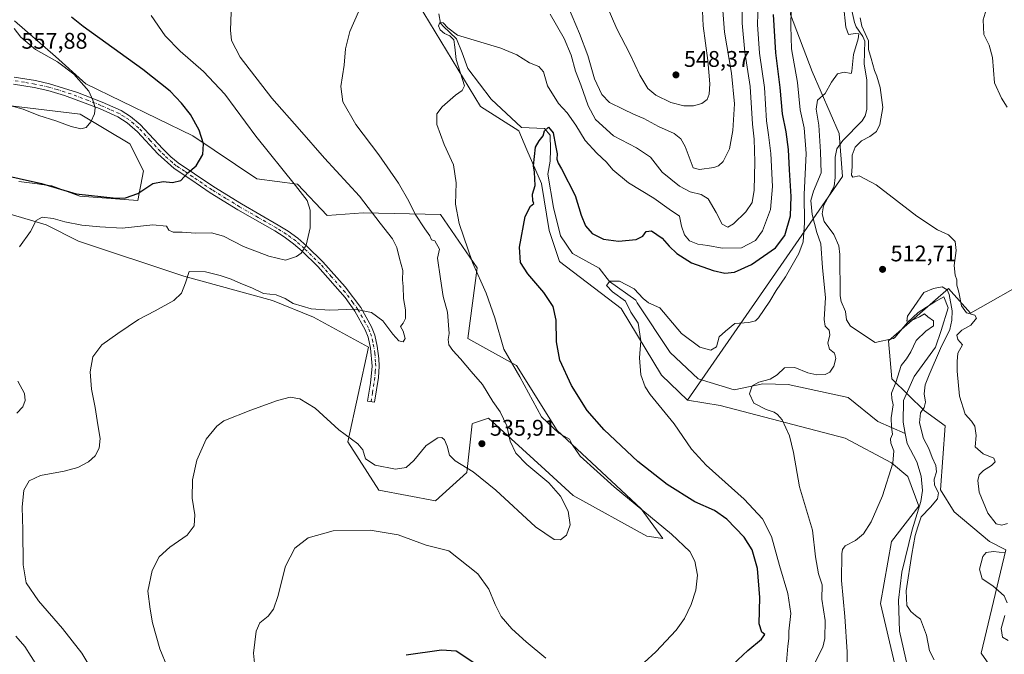
# Model space of a CAD drawing. Units: metres. Extents: x 634648 to 638103, y 4734372 to 4736753.
# Drawn here: x 636719 to 637154, y 4735179 to 4735460 of the extents above; entities that cross this region are included whole.
import ezdxf

# ---------------------------------------------------------------- set-up
doc = ezdxf.new("R2010")
doc.units = ezdxf.units.M
doc.header["$MEASUREMENT"] = 0
doc.linetypes.add('DGN Style 4', pattern=[2.638475, 1.318413, -0.659207, 0.001648, -0.659207])
for name, color, linetype, lineweight in [('Arbolado forestal CxS', 92, 'Continuous', 0), ('Camino Cxs', 7, 'Continuous', 0), ('Camino eje', 30, 'DGN Style 4', 13), ('Corriente natural lineal', 142, 'Continuous', 13), ('Cultivos herbáceos CxS', 92, 'Continuous', 0), ('Curva de nivel maestra', 30, 'Continuous', 30), ('Curva de nivel normal', 30, 'Continuous', 0), ('Matorral CxS', 135, 'Continuous', 0), ('Punto de cota en terreno', 7, 'Continuous', 0), ('Rótulo de punto de cota en terreno', 7, 'Continuous', 0)]:
    doc.layers.add(name, color=color, linetype=linetype, lineweight=lineweight)
doc.styles.add('Style-Arial', font='txt')

# ---------------------------------------------------------------- blocks, each defined once
blk = doc.blocks.new('*U18')
at = {"layer": 'Cultivos herbáceos CxS', "color": 92, "linetype": 'Continuous', "lineweight": 0}
for points in [[(636894.9987, 4735466.6955, 533.3007), (636922.5459, 4735421.4123, 528.1309), (636939.3525, 4735410.6011, 526.2606), (636942.9544, 4735402.1919, 526.2095), (636949.4299, 4735387.4139, 524.3952), (636952.7485, 4735366.5731, 523.8268), (636957.3593, 4735352.9401, 522.8991), (636984.5347, 4735332.1859, 521.4597), (637002.3659, 4735302.7707, 519.0025), (637013.7827, 4735291.6745, 518.1671), (637028.1895, 4735289.2713, 516.5206), (637083.4135, 4735274.8555, 512.6703), (637103.8224, 4735264.0441, 510.3472), (637111.0261, 4735258.0371, 509.3423), (637115.8277, 4735244.8231, 508.7374), (637103.8215, 4735229.2073, 509.0809), (637098.9754, 4735201.8445, 508.4647), (637111.5673, 4735148.0037, 506.9003)], [(636715.2471, 4735421.6419, 555.2963), (636745.8767, 4735418.0049, 555.3408), (636767.7599, 4735404.9219, 554.0927), (636773.7265, 4735392.9799, 552.8389), (636771.3393, 4735379.8441, 550.1375), (636745.6263, 4735381.6845, 550.2552), (636733.3783, 4735386.3075, 550.5648), (636728.7411, 4735386.9119, 550.4083), (636726.9927, 4735387.1397, 550.3518), (636718.8271, 4735388.2039, 550.0545)], [(636710.4727, 4735375.0681, 546.9343), (636730.7608, 4735369.0979, 545.1285), (636745.0828, 4735361.9315, 543.6189), (636791.6273, 4735346.4071, 540.6074), (636830.6615, 4735335.6397, 539.8319), (636848.8301, 4735328.3719, 539.6745), (636873.0545, 4735315.0481, 538.8351), (636863.9569, 4735273.2341, 534.9347), (636877.5683, 4735251.9389, 532.1339), (636902.6161, 4735247.2887, 532.2318), (636916.4355, 4735259.7813, 534.9124), (636918.8231, 4735281.2763, 536.5113), (636919.3414, 4735281.4491, 536.5196), (636925.9833, 4735283.6651, 536.3305), (636951.0525, 4735260.8371, 534.6462), (636963.3595, 4735249.6305, 534.6082), (636995.9061, 4735231.5961, 532.4557), (637002.8671, 4735230.5679, 531.1611), (636993.3724, 4735243.6241, 529.9741), (636956.3233, 4735278.3365, 529.5094), (636938.4217, 4735306.9965, 529.5574), (636916.8241, 4735318.9569, 533.412), (636920.9457, 4735350.1339, 529.8712), (636904.8163, 4735373.6719, 531.7284), (636870.6336, 4735374.3985, 541.1345), (636854.8875, 4735373.1875, 544.1008), (636841.7537, 4735387.0077, 544.6993), (636823.8517, 4735389.3971, 547.3699), (636795.4801, 4735408.3295, 550.7739), (636748.2995, 4735431.3283, 554.8087), (636734.9763, 4735443.4409, 554.3617), (636716.8079, 4735459.1873, 554.5728)]]:
    blk.add_polyline3d(points, dxfattribs=at)
blk = doc.blocks.new('5PATER')
at = {"layer": 'Punto de cota en terreno', "linetype": 'Continuous', "lineweight": 0}
h = blk.add_hatch(color=51, dxfattribs=at)
edge = h.paths.add_edge_path()
edge.add_ellipse((0, 0), major_axis=(-0.11, -0.111), ratio=0.999422, start_angle=0, end_angle=360)

msp = doc.modelspace()

# ---------------------------------------------------------------- linework, layer by layer
at = {"layer": 'Arbolado forestal CxS', "color": 92, "linetype": 'Continuous', "lineweight": 0}
for points in [[(637013.0003, 4735626.1349, 529.561), (637029.4679, 4735610.0055, 526.534), (637047.3695, 4735590.8993, 525.4748), (637058.1101, 4735571.7921, 523.7682), (637059.3035, 4735549.1023, 523.7981), (637064.0765, 4735514.4715, 521.2191), (637059.3011, 4735461.9279, 521.3653), (637068.8487, 4735436.8499, 516.6172), (637080.7819, 4735409.3837, 513.8193), (637082.1495, 4735390.4809, 513.9564), (637013.7827, 4735291.6745, 518.1671)], [(637111.5673, 4735148.0037, 506.9003), (637098.9754, 4735201.8445, 508.4647), (637103.8215, 4735229.2073, 509.0809), (637115.8277, 4735244.8231, 508.7374), (637111.0261, 4735258.0371, 509.3423), (637103.8224, 4735264.0441, 510.3472), (637083.4135, 4735274.8555, 512.6703), (637028.1895, 4735289.2713, 516.5206), (637013.7827, 4735291.6745, 518.1671), (637082.1495, 4735390.4809, 513.9564), (637080.7819, 4735409.3837, 513.8193), (637068.8487, 4735436.8499, 516.6172), (637059.3011, 4735461.9279, 521.3653)], [(637166.2525, 4735345.7287, 520.369), (637138.6401, 4735330.1131, 515.6105), (637129.0363, 4735340.9243, 512.3), (637102.4707, 4735317.9249, 510.7928), (637103.9083, 4735301.0809, 511.1091), (637118.4149, 4735287.0117, 509.8504), (637127.5597, 4735280.3657, 512.2743), (637125.4319, 4735252.0309, 510.6332), (637131.4347, 4735242.4209, 511.2636), (637147.0415, 4735229.2065, 513.8589), (637154.2445, 4735225.6027, 514.1934), (637143.4381, 4735179.9549, 512.4523), (637151.8419, 4735167.9419, 512.0785)], [(637151.8419, 4735167.9419, 512.0785), (637143.4381, 4735179.9549, 512.4523), (637154.2445, 4735225.6027, 514.1934), (637147.0415, 4735229.2065, 513.8589), (637131.4347, 4735242.4209, 511.2636), (637125.4319, 4735252.0309, 510.6332), (637127.5597, 4735280.3657, 512.2743), (637118.4149, 4735287.0117, 509.8504), (637103.9083, 4735301.0809, 511.1091), (637102.4707, 4735317.9249, 510.7928), (637129.0363, 4735340.9243, 512.3), (637138.6401, 4735330.1131, 515.6105), (637166.2525, 4735345.7287, 520.369)], [(637151.8419, 4735167.9419, 512.0785), (637143.4381, 4735179.9549, 512.4523), (637154.2445, 4735225.6027, 514.1934), (637147.0415, 4735229.2065, 513.8589), (637131.4347, 4735242.4209, 511.2636), (637125.4319, 4735252.0309, 510.6332), (637127.5597, 4735280.3657, 512.2743), (637118.4149, 4735287.0117, 509.8504), (637103.9083, 4735301.0809, 511.1091), (637102.4707, 4735317.9249, 510.7928), (637129.0363, 4735340.9243, 512.3), (637138.6401, 4735330.1131, 515.6105), (637166.2525, 4735345.7287, 520.369)], [(637151.8419, 4735167.9419, 512.0785), (637143.4381, 4735179.9549, 512.4523), (637154.2445, 4735225.6027, 514.1934), (637147.0415, 4735229.2065, 513.8589), (637131.4347, 4735242.4209, 511.2636), (637125.4319, 4735252.0309, 510.6332), (637127.5597, 4735280.3657, 512.2743), (637118.4149, 4735287.0117, 509.8504), (637103.9083, 4735301.0809, 511.1091), (637102.4707, 4735317.9249, 510.7928), (637129.0363, 4735340.9243, 512.3), (637138.6401, 4735330.1131, 515.6105), (637166.2525, 4735345.7287, 520.369)], [(637013.7827, 4735291.6745, 518.1671), (637028.1895, 4735289.2713, 516.5206), (637083.4135, 4735274.8555, 512.6703), (637103.8224, 4735264.0441, 510.3472), (637111.0261, 4735258.0371, 509.3423), (637115.8277, 4735244.8231, 508.7374), (637103.8215, 4735229.2073, 509.0809), (637098.9754, 4735201.8445, 508.4647), (637111.5673, 4735148.0037, 506.9003)]]:
    msp.add_polyline3d(points, dxfattribs=at)
at = {"layer": 'Camino Cxs', "color": 7, "linetype": 'Continuous', "lineweight": 0}
msp.add_polyline3d([(636716.7101, 4735434.3201, 557.0207), (636726.0701, 4735432.7901, 556.8161), (636732.3401, 4735431.3901, 556.4935), (636744.5801, 4735427.5201, 555.5529), (636755.5101, 4735423.2801, 554.5261), (636763.8501, 4735419.5501, 553.8406), (636768.0801, 4735416.9201, 553.5125), (636772.2501, 4735413.4101, 553.1705), (636782.2901, 4735402.6301, 552.2939), (636785.8001, 4735399.1501, 551.7613), (636789.1201, 4735396.4301, 551.1802), (636796.3401, 4735391.6201, 549.8861), (636804.8301, 4735385.8301, 548.7304), (636816.9801, 4735378.4001, 547.8141), (636833.2201, 4735369.0201, 546.7807), (636837.6001, 4735366.3101, 546.3927), (636841.9201, 4735363.1601, 545.7561), (636845.8301, 4735359.7501, 544.9301), (636852.9501, 4735352.7801, 543.1456), (636862.7901, 4735341.6801, 541.0503), (636869.6501, 4735332.6001, 540.1217), (636874.4301, 4735324.0801, 539.4798), (636875.8601, 4735320.3801, 539.1771), (636876.9301, 4735315.5101, 538.7942), (636877.6601, 4735310.1101, 538.3959), (636877.7801, 4735306.7201, 538.1353), (636877.4101, 4735301.7501, 537.6695), (636875.6901, 4735290.7401, 536.7935), (636872.6701, 4735291.2301, 536.6888), (636873.9601, 4735299.1901, 537.3148), (636874.7001, 4735306.7201, 538.0596), (636873.9701, 4735314.6101, 538.7021), (636872.9201, 4735319.5001, 539.0637), (636871.6501, 4735322.7701, 539.2999), (636867.0601, 4735330.9501, 539.9435), (636862.7101, 4735336.9401, 540.5951), (636850.7201, 4735350.6801, 543.3229), (636843.7501, 4735357.5001, 545.1275), (636840.0001, 4735360.7701, 545.786), (636835.8901, 4735363.7701, 546.2995), (636831.6501, 4735366.3901, 546.6354), (636815.4201, 4735375.7701, 547.4806), (636803.1701, 4735383.2501, 548.4369), (636794.6301, 4735389.0801, 549.8163), (636787.2401, 4735394.0101, 551.3285), (636780.1301, 4735400.4601, 552.5804), (636771.1601, 4735410.1901, 553.4576), (636766.6101, 4735414.1801, 553.8125), (636762.4001, 4735416.8501, 554.1397), (636754.3401, 4735420.4401, 554.7827), (636738.9101, 4735426.2801, 555.9013), (636731.5701, 4735428.4201, 556.4084), (636725.4901, 4735429.7801, 556.5528), (636716.3501, 4735431.2701, 556.63)], dxfattribs=at)
msp.add_polyline3d([(636716.7101, 4735434.3201, 557.0207), (636726.0701, 4735432.7901, 556.8161), (636732.3401, 4735431.3901, 556.4935), (636744.5801, 4735427.5201, 555.5529), (636755.5101, 4735423.2801, 554.5261), (636763.8501, 4735419.5501, 553.8406), (636768.0801, 4735416.9201, 553.5125), (636772.2501, 4735413.4101, 553.1705), (636782.2901, 4735402.6301, 552.2939), (636785.8001, 4735399.1501, 551.7613), (636789.1201, 4735396.4301, 551.1802), (636796.3401, 4735391.6201, 549.8861), (636804.8301, 4735385.8301, 548.7304), (636816.9801, 4735378.4001, 547.8141), (636833.2201, 4735369.0201, 546.7807), (636837.6001, 4735366.3101, 546.3927), (636841.9201, 4735363.1601, 545.7561), (636845.8301, 4735359.7501, 544.9301), (636852.9501, 4735352.7801, 543.1456), (636862.7901, 4735341.6801, 541.0503), (636869.6501, 4735332.6001, 540.1217), (636874.4301, 4735324.0801, 539.4798), (636875.8601, 4735320.3801, 539.1771), (636876.9301, 4735315.5101, 538.7942), (636877.6601, 4735310.1101, 538.3959), (636877.7801, 4735306.7201, 538.1353), (636877.4101, 4735301.7501, 537.6695), (636875.6901, 4735290.7401, 536.7935), (636872.6701, 4735291.2301, 536.6888), (636873.9601, 4735299.1901, 537.3148), (636874.7001, 4735306.7201, 538.0596), (636873.9701, 4735314.6101, 538.7021), (636872.9201, 4735319.5001, 539.0637), (636871.6501, 4735322.7701, 539.2999), (636867.0601, 4735330.9501, 539.9435), (636862.7101, 4735336.9401, 540.5951), (636850.7201, 4735350.6801, 543.3229), (636843.7501, 4735357.5001, 545.1275), (636840.0001, 4735360.7701, 545.786), (636835.8901, 4735363.7701, 546.2995), (636831.6501, 4735366.3901, 546.6354), (636815.4201, 4735375.7701, 547.4806), (636803.1701, 4735383.2501, 548.4369), (636794.6301, 4735389.0801, 549.8163), (636787.2401, 4735394.0101, 551.3285), (636780.1301, 4735400.4601, 552.5804), (636771.1601, 4735410.1901, 553.4576), (636766.6101, 4735414.1801, 553.8125), (636762.4001, 4735416.8501, 554.1397), (636754.3401, 4735420.4401, 554.7827), (636738.9101, 4735426.2801, 555.9013), (636731.5701, 4735428.4201, 556.4084), (636725.4901, 4735429.7801, 556.5528), (636716.3501, 4735431.2701, 556.63)], dxfattribs=at)
at = {"layer": 'Camino eje', "color": 30, "linetype": 'DGN Style 4', "lineweight": 13}
msp.add_polyline3d([(636874.1801, 4735290.9851, 536.741), (636874.8251, 4735294.9651, 537.023), (636875.6851, 4735300.4701, 537.4948), (636876.0551, 4735304.2351, 537.8545), (636876.2401, 4735306.7201, 538.0881), (636876.1801, 4735308.4151, 538.2322), (636875.8151, 4735312.3601, 538.5452), (636875.4501, 4735315.0601, 538.7482), (636874.9251, 4735317.5051, 538.9298), (636874.3901, 4735319.9401, 539.1186), (636873.6751, 4735321.7901, 539.251), (636873.0401, 4735323.4251, 539.3763), (636868.3551, 4735331.7751, 540.0255), (636866.1801, 4735334.7701, 540.2997), (636862.7501, 4735339.3101, 540.8257), (636856.7551, 4735346.1801, 541.9887), (636851.8351, 4735351.7301, 543.2374), (636844.7901, 4735358.6251, 545.0316), (636840.9601, 4735361.9651, 545.7964), (636836.7451, 4735365.0401, 546.3616), (636832.4351, 4735367.7051, 546.7699), (636824.3151, 4735372.3951, 547.2213), (636816.2001, 4735377.0851, 547.6877), (636810.1251, 4735380.8001, 548.0762), (636804.0001, 4735384.5401, 548.5914), (636799.7301, 4735387.4551, 549.2141), (636795.4851, 4735390.3501, 549.8525), (636791.8751, 4735392.7551, 550.4947), (636788.1801, 4735395.2201, 551.2394), (636786.5201, 4735396.5801, 551.5267), (636782.9651, 4735399.8051, 552.1577), (636781.2101, 4735401.5451, 552.4307), (636776.7251, 4735406.4101, 552.9251), (636771.7051, 4735411.8001, 553.2879), (636769.4301, 4735413.7951, 553.5023), (636767.3451, 4735415.5501, 553.653), (636765.2401, 4735416.8851, 553.818), (636763.1251, 4735418.2001, 553.9834), (636758.9551, 4735420.0651, 554.3286), (636754.9251, 4735421.8601, 554.6688), (636749.4601, 4735423.9801, 555.1489), (636741.7451, 4735426.9001, 555.7733), (636735.6251, 4735428.8351, 556.1829), (636731.9551, 4735429.9051, 556.4569), (636725.7801, 4735431.2851, 556.7021), (636721.2101, 4735432.0301, 556.8064), (636716.5301, 4735432.7951, 556.8552)], dxfattribs=at)
at = {"layer": 'Corriente natural lineal', "color": 142, "linetype": 'Continuous', "lineweight": 13}
for points in [[(637085.2792, 4735468.465, 515.2311), (637087.4425, 4735458.491, 514.2842), (637088.2306, 4735456.536, 514.4813), (637091.2538, 4735452.2199, 514.93), (637092.0772, 4735450.2231, 514.9285), (637091.7332, 4735440.2618, 514.138), (637092.944, 4735432.9799, 513.4374), (637092.9253, 4735420.0441, 513.0015), (637092.2824, 4735417.3046, 512.9956), (637090.8793, 4735415.054, 513.1669), (637082.3346, 4735406.3329, 513.2615), (637079.742, 4735402.6923, 513.4236), (637079.0355, 4735398.9842, 513.344), (637078.9322, 4735390.0195, 513.6279), (637078.4648, 4735386.2022, 513.3932), (637073.8808, 4735377.5195, 513.0437), (637073.241, 4735374.0065, 513.0071), (637074.1127, 4735370.5617, 513.0928), (637078.4234, 4735364.7875, 512.6886), (637080.6133, 4735359.848, 512.8137), (637081.013, 4735356.0075, 512.544), (637081.1816, 4735337.7176, 512.2627), (637081.6831, 4735335.2882, 511.9726), (637083.5409, 4735330.8706, 511.4811), (637083.9252, 4735327.1055, 511.3797), (637085.7469, 4735324.3041, 511.5329), (637096.6001, 4735317.1101, 511.206), (637104.7301, 4735318.9301, 510.8974), (637105.2966, 4735319.3199, 510.9172), (637110.8481, 4735325.9062, 510.8584), (637115.6106, 4735330.4041, 510.3638), (637122.8867, 4735335.1667, 509.9558), (637126.8554, 4735337.2833, 509.8633), (637128.8398, 4735332.5208, 510.3693), (637125.7971, 4735322.4666, 509.6571), (637123.3101, 4735315.0301, 509.6544), (637113.8701, 4735302.1501, 508.9719), (637109.1301, 4735291.5601, 509.3198), (637108.9601, 4735281.9101, 509.276), (637109.8567, 4735276.9945, 508.9166)], [(636904.0922, 4735462.3379, 530.2367), (636904.8696, 4735458.1982, 530.0685), (636906.2084, 4735456.7254, 530.1547), (636908.9706, 4735453.9648, 530.4551), (636911.881, 4735451.1867, 530.3477), (636914.3946, 4735445.1013, 529.8655), (636916.8941, 4735438.1801, 529.1767), (636927.2201, 4735424.6601, 527.3678), (636940.5683, 4735412.148, 526.3064), (636950.6426, 4735411.6314, 525.6289), (636953.2884, 4735408.721, 524.9987), (636953.4207, 4735402.371, 524.387), (636953.2884, 4735397.2116, 524.3939), (636952.1369, 4735391.412, 523.7706), (636954.7501, 4735376.7601, 523.5576), (636957.8301, 4735364.3001, 522.6098), (636963.1301, 4735356.4401, 522.4792), (636974.8901, 4735349.9701, 521.4454), (636979.4131, 4735344.0974, 520.2835), (636991.0543, 4735335.7811, 520.4667), (636991.6101, 4735334.7001, 520.4864), (637006.1001, 4735312.7801, 517.9803), (637018.5101, 4735301.1301, 516.7959), (637034.3801, 4735296.1901, 515.9784), (637047.0064, 4735298.8826, 515.5537), (637058.1959, 4735298.5218, 514.5694), (637084.6543, 4735292.8332, 513.6284), (637097.7512, 4735282.2499, 511.9352), (637109.8567, 4735276.9945, 508.9166)], [(637109.8567, 4735276.9945, 508.9166), (637110.6801, 4735272.4801, 508.9158), (637114.9801, 4735264.4401, 508.652), (637116.9701, 4735258.1301, 508.4625), (637117.4401, 4735251.7801, 508.206), (637116.7101, 4735246.8801, 508.2742), (637112.9301, 4735234.4601, 509.2361), (637108.3701, 4735215.6601, 508.3017), (637106.9501, 4735203.4201, 508.8656), (637107.2901, 4735189.6501, 507.2868), (637110.8701, 4735174.0701, 507.1706), (637116.2401, 4735154.0901, 506.8624), (637121.3301, 4735140.6001, 506.7007), (637122.7301, 4735132.2501, 506.3282)]]:
    msp.add_polyline3d(points, dxfattribs=at)
at = {"layer": 'Cultivos herbáceos CxS', "color": 92, "linetype": 'Continuous', "lineweight": 0}
for points in [[(637013.0003, 4735626.1349, 529.561), (636988.7965, 4735600.6703, 536.7299), (636967.0441, 4735584.6337, 541.8624), (636957.8147, 4735571.9711, 543.6388), (636943.4055, 4735566.3491, 543.8788), (636923.7545, 4735564.9777, 542.5136), (636893.4125, 4735575.3771, 541.8031), (636888.7783, 4735583.9897, 542.4564), (636885.0589, 4735590.9021, 542.7695), (636876.7051, 4735588.5131, 541.5686), (636874.4852, 4735556.7773, 538.6747), (636873.7143, 4735526.2535, 535.5174), (636883.2167, 4735498.9965, 534.1072), (636894.9987, 4735466.6955, 533.3007), (636922.5459, 4735421.4123, 528.1309), (636939.3525, 4735410.6011, 526.2606), (636942.9544, 4735402.1919, 526.2095), (636949.4299, 4735387.4139, 524.3952), (636952.7485, 4735366.5731, 523.8268), (636957.3593, 4735352.9401, 522.8991), (636984.5347, 4735332.1859, 521.4597), (637002.3659, 4735302.7707, 519.0025), (637013.7827, 4735291.6745, 518.1671)], [(637002.8671, 4735230.5679, 531.1611), (636993.3724, 4735243.6241, 529.9741), (636956.3233, 4735278.3365, 529.5094), (636938.4217, 4735306.9965, 529.5574), (636916.8241, 4735318.9569, 533.412), (636920.9457, 4735350.1339, 529.8712), (636904.8163, 4735373.6719, 531.7284), (636870.6336, 4735374.3985, 541.1345), (636854.8875, 4735373.1875, 544.1008), (636841.7537, 4735387.0077, 544.6993), (636823.8517, 4735389.3971, 547.3699), (636795.4801, 4735408.3295, 550.7739), (636748.2995, 4735431.3283, 554.8087), (636734.9763, 4735443.4409, 554.3617), (636716.8079, 4735459.1873, 554.5728)], [(636715.2471, 4735421.6419, 555.2963), (636745.8767, 4735418.0049, 555.3408), (636767.7599, 4735404.9219, 554.0927), (636773.7265, 4735392.9799, 552.8389), (636771.3393, 4735379.8441, 550.1375), (636745.6263, 4735381.6845, 550.2552), (636733.3783, 4735386.3075, 550.5648), (636728.7411, 4735386.9119, 550.4083), (636726.9927, 4735387.1397, 550.3518), (636718.8271, 4735388.2039, 550.0545)], [(636710.4727, 4735375.0681, 546.9343), (636730.7608, 4735369.0979, 545.1285), (636745.0828, 4735361.9315, 543.6189), (636791.6273, 4735346.4071, 540.6074), (636830.6615, 4735335.6397, 539.8319), (636848.8301, 4735328.3719, 539.6745), (636873.0545, 4735315.0481, 538.8351), (636863.9569, 4735273.2341, 534.9347), (636877.5683, 4735251.9389, 532.1339), (636902.6161, 4735247.2887, 532.2318), (636916.4355, 4735259.7813, 534.9124), (636918.8231, 4735281.2763, 536.5113), (636919.3414, 4735281.4491, 536.5196), (636925.9833, 4735283.6651, 536.3305), (636951.0525, 4735260.8371, 534.6462), (636963.3595, 4735249.6305, 534.6082), (636995.9061, 4735231.5961, 532.4557), (637002.8671, 4735230.5679, 531.1611)], [(637013.7827, 4735291.6745, 518.1671), (637028.1895, 4735289.2713, 516.5206), (637083.4135, 4735274.8555, 512.6703), (637103.8224, 4735264.0441, 510.3472), (637111.0261, 4735258.0371, 509.3423), (637115.8277, 4735244.8231, 508.7374), (637103.8215, 4735229.2073, 509.0809), (637098.9754, 4735201.8445, 508.4647), (637111.5673, 4735148.0037, 506.9003)]]:
    msp.add_polyline3d(points, dxfattribs=at)
at = {"layer": 'Curva de nivel maestra', "color": 30, "linetype": 'Continuous', "lineweight": 30, "flags": 128}
for points, elevation in [([(636708.84, 4735391.7401), (636728.83, 4735387.3301), (636744.1, 4735382.8201), (636761.69, 4735380.8101), (636765.77, 4735381.0701), (636771.27, 4735382.9901), (636777.96, 4735387.3401), (636782.5, 4735388.2701), (636786.5, 4735387.8601), (636790.27, 4735388.7201), (636793.34, 4735392.0201), (636797, 4735395.0801), (636799.96, 4735400.1001), (636800.31, 4735404.8901), (636798.35, 4735410.9301), (636794.51, 4735417.7501), (636790.6, 4735422.8401), (636785.52, 4735428.1301), (636773.5, 4735437.6601), (636747.17, 4735456.7401), (636742.06, 4735460.7601)], 550), ([(637029.34, 4735170.8401), (637040.37, 4735181.1101), (637046.48, 4735186.1001), (637047.97, 4735188.1901), (637046.59, 4735189.2301), (637045.51, 4735192.9501), (637045.76, 4735204.5401), (637044.7, 4735217.4101), (637042.42, 4735225.6301), (637038.89, 4735231.2401), (637031.23, 4735239.1201), (637025.66, 4735242.9401), (637017.09, 4735246.7801), (637004.78, 4735254.4301), (636991.91, 4735264.5301), (636977.02, 4735278.6201), (636969.56, 4735287.1701), (636962.63, 4735298.2001), (636957.5, 4735309.3801), (636956, 4735317.3701), (636955.91, 4735326.9701), (636954.54, 4735332.9901), (636950.43, 4735339.1601), (636943.3, 4735347.4201), (636940.1, 4735352.5001), (636939.69, 4735359.2401), (636942.22, 4735372.7401), (636944.48, 4735377.3901), (636945.98, 4735378.4501), (636945.58, 4735379.7601), (636945.44, 4735382.5801), (636946.64, 4735386.4101), (636946.26, 4735392.4101), (636945.81, 4735395.0901), (636946.8, 4735403.3401), (636948.39, 4735406.2201), (636950.11, 4735408.4101), (636950.77, 4735410.5401), (636952.53, 4735412.2401), (636954.56, 4735409.7001), (636955.56, 4735404.0801), (636956.29, 4735400.5101), (636956.22, 4735398.1401), (636956.71, 4735396.3101), (636958.27, 4735393.8701), (636964.22, 4735382.0601), (636966.86, 4735373.4401), (636968.77, 4735368.6101), (636971.74, 4735365.3401), (636976.77, 4735362.7001), (636983.31, 4735361.9001), (636991.12, 4735362.6801), (636994.04, 4735364.0501), (636995.6, 4735366.1201), (636997.97, 4735366.4001), (637002.63, 4735363.2301), (637005.75, 4735359.6901), (637009.15, 4735356.4001), (637015.51, 4735352.3801), (637025.14, 4735348.8901), (637030.36, 4735347.7701), (637034.48, 4735348.1901), (637042.12, 4735351.5801), (637052.58, 4735358.9201), (637056.69, 4735364.3501), (637059.24, 4735373.0601), (637059.61, 4735381.6401), (637058.75, 4735393.4401), (637058.42, 4735402.4201), (637057.4, 4735410.2401), (637055.74, 4735418.1601), (637054.74, 4735429.6801), (637052.8, 4735445.0701), (637051.78, 4735462.0501)], 525), ([(636889.62, 4735179.1801), (636905.23, 4735181.3801), (636911.78, 4735181.0501), (636920.02, 4735175.6001)], 525)]:
    msp.add_lwpolyline(points, dxfattribs=dict(at, elevation=elevation))
at = {"layer": 'Curva de nivel normal', "color": 30, "linetype": 'Continuous', "lineweight": 0, "flags": 128}
for points, elevation in [([(636751.03, 4735172.5701), (636746.58, 4735180.0001), (636737.98, 4735190.8401), (636727.41, 4735202.9901), (636722.05, 4735210.9901), (636720.62, 4735218.9201), (636720.46, 4735234.4301), (636720.2, 4735244.4701), (636721.04, 4735251.9301), (636723.34, 4735256.1101), (636728.28, 4735258.3401), (636738.83, 4735260.3001), (636744.76, 4735261.9001), (636749.56, 4735264.3801), (636752.43, 4735267.1101), (636754.26, 4735270.5101), (636754.72, 4735274.7501), (636753.65, 4735280.7501), (636752.49, 4735288.4301), (636750.81, 4735296.4701), (636750.17, 4735304.1801), (636751.46, 4735310.7401), (636755.45, 4735316.1701), (636762.45, 4735321.0601), (636771.63, 4735327.3201), (636778.86, 4735331.0601), (636787.2, 4735335.7501), (636790.53, 4735338.9401), (636792.27, 4735343.5001), (636793.93, 4735348.4201), (636801.08, 4735348.4101), (636807.67, 4735346.7301), (636812.46, 4735345.0401), (636816.69, 4735343.2201), (636821.62, 4735341.2801), (636826.73, 4735338.7901), (636832.34, 4735338.2201), (636836.32, 4735336.5901), (636839.83, 4735334.3301), (636847.82, 4735332.0501), (636855.82, 4735331.4101), (636867.16, 4735331.9201), (636874.32, 4735330.4601), (636879.41, 4735326.7301), (636883.72, 4735320.8501), (636886.42, 4735317.9401), (636888.34, 4735317.4501), (636889.23, 4735318.8801), (636888.36, 4735322.1101), (636887.13, 4735324.2701), (636888.31, 4735325.6201), (636889.31, 4735327.7501), (636889.32, 4735331.6201), (636888.53, 4735336.6101), (636888.4, 4735341.8001), (636888.12, 4735344.8101), (636888.21, 4735348.9101), (636886.68, 4735354.2701), (636885.55, 4735359.1001), (636883.67, 4735362.9001), (636878.26, 4735369.8501), (636869.15, 4735381.7801), (636853.71, 4735398.5301), (636842.62, 4735411.2001), (636830.47, 4735425.0601), (636816.49, 4735443.0801), (636812.58, 4735450.5301), (636812.11, 4735455.0301), (636812.88, 4735475.2301)], 540), ([(636976.4, 4735470.1101), (636982.6, 4735455.6301), (636988.43, 4735444.6301), (636992.8, 4735435.1401), (636996.37, 4735429.2401), (636999.83, 4735426.4301), (637006.41, 4735423.1701), (637012.2, 4735421.6201), (637016.48, 4735421.6901), (637020.19, 4735422.7201), (637022.46, 4735424.4401), (637023.34, 4735426.7401), (637023.6, 4735431.4101), (637022.75, 4735441.7401), (637020.72, 4735456.9901), (637020.13, 4735470.0901)], 545), ([(637057.46, 4735175.9601), (637058.12, 4735183.0501), (637058.47, 4735186.3601), (637058.58, 4735189.6601), (637059.36, 4735197.5001), (637058.02, 4735206.2601), (637054.46, 4735218.6501), (637050.86, 4735231.5101), (637046.98, 4735239.2701), (637038.8, 4735248.0201), (637022.02, 4735263.0101), (637015.54, 4735270.0801), (637007.98, 4735281.2501), (636997.3, 4735294.2401), (636995.15, 4735297.5201), (636993.2, 4735302.8201), (636992.68, 4735310.3301), (636993.22, 4735317.8401), (636992.05, 4735325.6601), (636988.88, 4735330.4801), (636986.39, 4735335.3301), (636980.76, 4735339.5501), (636978.08, 4735342.3201), (636979.49, 4735344.2001), (636983.78, 4735344.2801), (636990.32, 4735340.8601), (636994.24, 4735336.5901), (636996.63, 4735334.7001), (637001.67, 4735332.4201), (637011.1, 4735321.0501), (637019.27, 4735315.0601), (637024.16, 4735313.7401), (637026.61, 4735315.2601), (637027.74, 4735319.6201), (637030.52, 4735322.2101), (637034.68, 4735325.5001), (637040.92, 4735325.9401), (637043.76, 4735326.6501), (637045.15, 4735327.9701), (637050.2, 4735335.3401), (637052.9, 4735340.1701), (637057.06, 4735346.2101), (637062.9, 4735356.4701), (637064.81, 4735361.6201), (637065.42, 4735369.9701), (637065.29, 4735382.5601), (637066.16, 4735400.5801), (637065.33, 4735411.8701), (637063.47, 4735419.8901), (637062.28, 4735431.8801), (637059.68, 4735446.7601), (637059.48, 4735456.8101), (637059.75, 4735472.0701)], 520), ([(636994.7, 4735175.8501), (636999.81, 4735180.6001), (637008.78, 4735190.1801), (637012.54, 4735195.2001), (637015.41, 4735201.3901), (637017.46, 4735207.7401), (637018.16, 4735214.4401), (637017.03, 4735220.6501), (637014.83, 4735224.8701), (637006.78, 4735232.4301), (636981.4, 4735253.4301), (636966.38, 4735266.9401), (636962.98, 4735272.0801), (636961.81, 4735274.3801), (636957.11, 4735277.0301), (636949.46, 4735284.3501), (636939.79, 4735302.0501), (636932.8, 4735314.2401), (636928.86, 4735327.9801), (636924.91, 4735338.9301), (636918.94, 4735352.4601), (636913.08, 4735369.6201), (636911.46, 4735378.2201), (636911.67, 4735387.6401), (636910.49, 4735395.5401), (636906.5, 4735404.5201), (636903.18, 4735413.4101), (636903.25, 4735418.0801), (636905.6, 4735421.2501), (636911.48, 4735426.3901), (636914.34, 4735428.3801), (636915.39, 4735430.5001), (636911.67, 4735442.1501), (636911.19, 4735447.6101), (636910.64, 4735450.8401), (636908.95, 4735452.4901), (636906.6, 4735453.6201), (636904.65, 4735455.1701), (636903.97, 4735457.0201), (636904.59, 4735458.4201), (636906.04, 4735458.3601), (636908.03, 4735456.0701), (636912.27, 4735452.8201), (636931.41, 4735447.0401), (636938.49, 4735444.1101), (636944.15, 4735440.6001), (636948.15, 4735439.0801), (636950.26, 4735436.6601), (636952.08, 4735430.5101), (636956.94, 4735422.6601), (636960.65, 4735418.5801), (636964.48, 4735413.1701), (636968.73, 4735406.3201), (636973.84, 4735400.7201), (636978.14, 4735396.8201), (636980.9, 4735393.4101), (636987.74, 4735387.6401), (636998.99, 4735380.8301), (637005.74, 4735376.0001), (637010.33, 4735372.8601), (637011.2, 4735368.5601), (637012.48, 4735364.6701), (637014.77, 4735362.0801), (637018.36, 4735360.5401), (637022.78, 4735360.0001), (637029.1, 4735358.8001), (637037.66, 4735358.9601), (637043.77, 4735362.1201), (637046.9, 4735366.4501), (637050.38, 4735375.8401), (637051.29, 4735386.0801), (637050.6, 4735400.5901), (637049.57, 4735408.8101), (637048.64, 4735414.9601), (637047.78, 4735429.7501), (637045.62, 4735444.9601), (637044.67, 4735457.5301), (637044.93, 4735467.0401)], 530), ([(636953.26, 4735462.0701), (636959.43, 4735451.3601), (636962.48, 4735444.0801), (636964.41, 4735437.0001), (636966.72, 4735430.9801), (636969.93, 4735421.5801), (636973.24, 4735415.6001), (636981.1, 4735408.4101), (636991.35, 4735403.1101), (636997.49, 4735398.9401), (637002.67, 4735392.4201), (637010.28, 4735386.2001), (637014.98, 4735383.7201), (637019.87, 4735382.5401), (637022.88, 4735380.5401), (637026.43, 4735374.6101), (637029.04, 4735369.3201), (637031.6, 4735368.0301), (637034.16, 4735369.5001), (637039.58, 4735374.9101), (637042.28, 4735378.9401), (637043.22, 4735384.3601), (637043.52, 4735396.8501), (637043.2, 4735406.9401), (637042.47, 4735413.6201), (637041.42, 4735430.2401), (637039.18, 4735445.2801), (637037.87, 4735458.1201), (637037.86, 4735468.0801)], 535), ([(636961.33, 4735465.0301), (636966.17, 4735453.5501), (636969.78, 4735443.8301), (636972.84, 4735433.5501), (636975.98, 4735426.7001), (636979.36, 4735423.1101), (636985.44, 4735420.1601), (636989.98, 4735417.9101), (636994.6, 4735416.0001), (637001.01, 4735412.4601), (637007.88, 4735409.4501), (637010.86, 4735407.0901), (637012.85, 4735403.7601), (637016.28, 4735394.2101), (637019.06, 4735393.5901), (637025.44, 4735394.4001), (637027.45, 4735395.1001), (637029.59, 4735397.0801), (637032.28, 4735402.6601), (637033.89, 4735410.8201), (637034.5, 4735422.5801), (637033.16, 4735436.1401), (637030.16, 4735454.1901), (637029.22, 4735465.6501)], 540), ([(637069.14, 4735173.8501), (637073.58, 4735182.5801), (637074.41, 4735186.4401), (637074.58, 4735194.4301), (637073.13, 4735203.8601), (637073.25, 4735210.0901), (637071.6, 4735215.0101), (637070.27, 4735222.4301), (637068.9, 4735234.3401), (637063.3, 4735253.4201), (637060.62, 4735268.5401), (637058.79, 4735275.9201), (637055.6, 4735283.0201), (637053.5, 4735285.3201), (637052.1, 4735286.3901), (637048.53, 4735287.4801), (637043.14, 4735290.4201), (637041.21, 4735294.5101), (637042.42, 4735297.9701), (637045.22, 4735299.6001), (637050.32, 4735301.0201), (637053.32, 4735302.9001), (637056.61, 4735305.9701), (637061.12, 4735306.1101), (637066.84, 4735303.7901), (637070.87, 4735302.8201), (637074.57, 4735303.0701), (637076.59, 4735304.0301), (637078.37, 4735306.6301), (637079.26, 4735310.0901), (637078.71, 4735312.3601), (637076.47, 4735314.1701), (637075.69, 4735316.7901), (637076.68, 4735320.5001), (637076.29, 4735322.6101), (637074.54, 4735324.3201), (637074.1, 4735327.2501), (637074.78, 4735336.9601), (637073.41, 4735350.0801), (637072.7, 4735360.7401), (637070.86, 4735365.7401), (637068.79, 4735373.7101), (637068.26, 4735379.8001), (637069.35, 4735384.0001), (637072.83, 4735392.1201), (637072.56, 4735401.3101), (637071.76, 4735413.0501), (637070.56, 4735420.1101), (637071.18, 4735424.2101), (637074.6, 4735427.1101), (637077.33, 4735432.0801), (637080.06, 4735435.8201), (637082.89, 4735436.5701), (637086.08, 4735435.8901), (637086.32, 4735436.9601), (637087.04, 4735444.3001), (637089.1, 4735451.2801), (637089.44, 4735453.4501), (637087.96, 4735453.6201), (637084.92, 4735453.1201), (637083.72, 4735456.3901), (637082.68, 4735466.0701)], 515), ([(637145.67, 4735464.0701), (637144.33, 4735459.6601), (637144.6, 4735453.0801), (637146.98, 4735448.4601), (637148.46, 4735442.9401), (637149.21, 4735431.7901), (637152.37, 4735425.0801), (637154.8, 4735421.0801)], 520), ([(636777.13, 4735461.5701), (636783.39, 4735452.6301), (636789.95, 4735445.7701), (636800.24, 4735436.8201), (636809.61, 4735426.7801), (636823.31, 4735408.2401), (636840.91, 4735386.5401), (636846.06, 4735379.8201), (636847.29, 4735375.5201), (636847.32, 4735367.7701), (636845.54, 4735360.1201), (636843.27, 4735356.6101), (636841.25, 4735355.0801), (636836.49, 4735353.4401), (636829.1, 4735355.2501), (636817.95, 4735359.5701), (636809.1, 4735364.1501), (636803.82, 4735365.6001), (636796.83, 4735365.4601), (636790.83, 4735365.8301), (636786.87, 4735365.9001), (636784.99, 4735366.7801), (636783.86, 4735368.4401), (636777.91, 4735369.1501), (636764.37, 4735367.6301), (636754.57, 4735368.2401), (636746.5, 4735368.8801), (636739.11, 4735370.3901), (636733.95, 4735371.9101), (636729.11, 4735372.4501), (636726.45, 4735370.9401), (636723.97, 4735366.0901), (636719.12, 4735359.3901)], 545), ([(636784.36, 4735173.6201), (636780.91, 4735181.8401), (636779.4, 4735187.6601), (636777.75, 4735193.3501), (636776.76, 4735199.3601), (636775.74, 4735207.3401), (636777.54, 4735216.5101), (636780.66, 4735222.4201), (636785.45, 4735226.8001), (636792.98, 4735232.0201), (636796.16, 4735236.1401), (636796.39, 4735241.0201), (636795.3, 4735248.4301), (636795.41, 4735256.5201), (636797.35, 4735265.1301), (636801.41, 4735274.3801), (636806.16, 4735280.2401), (636809.28, 4735282.6101), (636821.17, 4735287.2601), (636832.91, 4735291.5001), (636838.49, 4735292.9601), (636842.82, 4735292.2501), (636849.49, 4735288.0901), (636860.02, 4735278.6401), (636868.29, 4735272.4101), (636870.57, 4735269.7701), (636871.79, 4735265.7801), (636875.98, 4735262.9401), (636885.04, 4735261.2401), (636889.68, 4735261.9001), (636893.04, 4735264.9801), (636898.49, 4735271.6501), (636903.64, 4735275.0401), (636905.45, 4735275.2401), (636906.57, 4735274.1701), (636907.82, 4735271.4201), (636908.8, 4735267.4001), (636911.26, 4735264.8601), (636919.3, 4735259.9801), (636929.22, 4735251.9801), (636946.71, 4735235.7101), (636954.99, 4735230.1001), (636957.81, 4735229.9501), (636960.35, 4735232.0501), (636962, 4735236.6201), (636961.13, 4735242.6501), (636957.84, 4735249.2601), (636952.64, 4735255.1101), (636942.89, 4735263.2901), (636938.08, 4735268.2201), (636935.59, 4735273.5301), (636934.09, 4735280.3601), (636931.19, 4735286.4701), (636927.86, 4735291.1301), (636923.29, 4735298.5601), (636918.3, 4735304.4001), (636913.72, 4735309.9401), (636910.22, 4735313.6401), (636908.46, 4735316.1601), (636908.14, 4735318.4701), (636908.71, 4735321.1101), (636908.42, 4735324.8201), (636907.9, 4735330.5301), (636906.04, 4735337.4801), (636904.88, 4735345.2701), (636903.54, 4735354.4201), (636904.32, 4735358.3201), (636902.27, 4735362.0301), (636900.83, 4735362.4601), (636900.16, 4735364.3101), (636897.9, 4735367.3001), (636893.59, 4735373.8401), (636890.85, 4735379.5801), (636886.31, 4735387.4701), (636877.66, 4735400.0701), (636867.49, 4735413.4201), (636861.76, 4735423.4501), (636860.91, 4735430.1801), (636862.26, 4735439.6201), (636862.94, 4735446.8601), (636864.75, 4735454.4701), (636868.7, 4735463.1601)], 535), ([(637089.97, 4735460.4801), (637090.67, 4735456.8201), (637093.61, 4735450.4101), (637093.72, 4735446.4901), (637094.89, 4735442.5001), (637096.33, 4735437.2701), (637097.43, 4735434.7001), (637098.86, 4735429.8001), (637099.95, 4735420.8701), (637098.74, 4735413.4301), (637097.2, 4735410.3401), (637094.3, 4735408.1201), (637090.58, 4735406.1701), (637087.74, 4735403.3901), (637086.5, 4735399.9201), (637086.42, 4735394.8201), (637086.16, 4735391.0201), (637086.84, 4735390.2201), (637089.52, 4735390.7201), (637097.06, 4735386.7601), (637114.97, 4735372.9701), (637124.15, 4735366.8601), (637128.92, 4735364.7501), (637131.93, 4735361.7601), (637132.33, 4735357.7401), (637131.48, 4735351.1101), (637131.97, 4735346.8401), (637132.68, 4735344.7501), (637132.64, 4735342.5001), (637133.54, 4735339.4301), (637134.68, 4735333.3701), (637136.95, 4735330.2401), (637140.62, 4735329.2601), (637141.33, 4735327.9001), (637138.77, 4735324.8001), (637134.86, 4735322.5601), (637132.65, 4735320.3201), (637133.12, 4735318.4201), (637135.13, 4735316.0801), (637133.17, 4735312.3601), (637132.86, 4735308.7401), (637132.84, 4735304.4201), (637133.84, 4735293.4201), (637136.35, 4735285.4201), (637139.16, 4735282.4401), (637140.58, 4735280.1801), (637141.12, 4735276.1101), (637140.79, 4735271.0101), (637144.31, 4735268.0401), (637149.05, 4735266.1201), (637149.62, 4735264.4601), (637147.92, 4735262.8001), (637144.41, 4735260.5901), (637142.58, 4735258.7101), (637141.89, 4735256.1601), (637142.58, 4735251.0801), (637146.33, 4735241.7501), (637150.04, 4735237.0601), (637152.5, 4735236.4801), (637154.99, 4735237.2001)], 515), ([(636716.63, 4735455.8201), (636719.63, 4735451.9401), (636726.17, 4735446.5101), (636735.78, 4735441.0901), (636743, 4735435.6801), (636749.62, 4735428.1001), (636751.35, 4735424.1601), (636752.43, 4735420.7401), (636752.21, 4735418.0801), (636750.5, 4735414.6401), (636748.5, 4735412.1201), (636746.13, 4735411.4201), (636741.81, 4735412.5101), (636735.14, 4735415.0501), (636727.53, 4735417.4501), (636720.64, 4735420.2001), (636714.73, 4735421.7501)], 555), ([(637122.59, 4735176.9601), (637120.64, 4735180.9801), (637119.27, 4735187.9001), (637116.67, 4735194.9201), (637114.45, 4735196.5601), (637112.38, 4735198.3401), (637110.62, 4735200.9401), (637110.29, 4735207.4801), (637112.74, 4735223.7401), (637114.33, 4735231.8401), (637115.5, 4735235.8001), (637116.98, 4735240.1001), (637121.1, 4735244.3801), (637124.12, 4735248.1001), (637124.51, 4735250.7601), (637122.77, 4735254.0901), (637122.63, 4735256.7501), (637123.63, 4735260.0901), (637123.32, 4735262.7501), (637121.71, 4735266.4201), (637120.34, 4735270.3401), (637118.02, 4735274.7501), (637116.13, 4735281.6701), (637116.63, 4735286.0901), (637118.28, 4735288.4201), (637118.83, 4735290.7501), (637118.25, 4735294.4201), (637118.64, 4735298.4201), (637120.5, 4735302.9101), (637125.45, 4735314.4201), (637129.63, 4735322.9101), (637130.44, 4735326.9401), (637130.54, 4735331.1701), (637129.31, 4735338.3801), (637128.36, 4735340.3801), (637126.15, 4735341.6601), (637122.37, 4735340.9901), (637118.08, 4735339.1601), (637113.78, 4735333.0901), (637110.9, 4735328.7201), (637110.53, 4735326.6101), (637112.33, 4735326.7201), (637116.25, 4735328.4201), (637118.34, 4735329.7501), (637119.81, 4735328.5001), (637122.37, 4735326.7501), (637122.34, 4735324.5001), (637118.99, 4735322.0901), (637114.67, 4735318.0901), (637112.4, 4735312.9801), (637110.4, 4735309.9901), (637108.08, 4735306.9801), (637105.8, 4735299.4201), (637103.85, 4735294.7501), (637103.92, 4735292.4201), (637104.56, 4735289.5701), (637103.71, 4735283.8901), (637103.76, 4735279.6801), (637104.24, 4735276.6101), (637103.44, 4735274.5501), (637103.55, 4735272.7201), (637104.86, 4735269.3401), (637104.37, 4735263.8701), (637099.92, 4735249.4901), (637094.88, 4735238.0201), (637091.44, 4735232.7201), (637087.96, 4735229.7701), (637083.38, 4735227.3601), (637082.14, 4735225.7101), (637081.91, 4735223.8601), (637081.72, 4735212.0101), (637083.23, 4735196.1101), (637084.24, 4735180.4801), (637084.06, 4735170.7801)], 510), ([(636718.3, 4735300.0901), (636721.26, 4735294.6201), (636721.52, 4735291.6001), (636720.57, 4735288.7401), (636717.87, 4735285.9501)], 545), ([(636822.97, 4735174.1001), (636822.36, 4735179.9601), (636823.54, 4735189.6401), (636825.15, 4735193.3101), (636828.82, 4735196.3201), (636831.18, 4735199.3201), (636833.02, 4735204.9601), (636836.45, 4735218.4401), (636840.6, 4735226.2901), (636846.43, 4735230.8301), (636857.49, 4735234.0401), (636873.8, 4735234.3401), (636886.08, 4735232.1601), (636898.43, 4735227.7001), (636908.49, 4735225.0801), (636921.24, 4735215.0201), (636926.21, 4735208.1601), (636928.88, 4735201.3901), (636931.64, 4735196.1701), (636936.36, 4735190.6401), (636942.62, 4735184.9801), (636951.34, 4735177.8101)], 530), ([(637153.86, 4735224.2801), (637148.91, 4735224.8601), (637145.59, 4735224.4301), (637144.17, 4735222.6601), (637142.64, 4735216.9901), (637143.88, 4735212.7201), (637148.58, 4735209.6301), (637153.56, 4735205.3001), (637154.83, 4735202.2201)], 515), ([(637153.9, 4735196.5401), (637152.19, 4735190.7801), (637152.84, 4735186.9501), (637155.36, 4735185.5401)], 515), ([(636717.51, 4735187.4301), (636721.48, 4735182.8301), (636727.06, 4735174.0801)], 545)]:
    msp.add_lwpolyline(points, dxfattribs=dict(at, elevation=elevation))
at = {"layer": 'Matorral CxS', "color": 135, "linetype": 'Continuous', "lineweight": 0}
for points in [[(637013.0003, 4735626.1349, 529.561), (636988.7965, 4735600.6703, 536.7299), (636967.0441, 4735584.6337, 541.8624), (636957.8147, 4735571.9711, 543.6388), (636943.4055, 4735566.3491, 543.8788), (636923.7545, 4735564.9777, 542.5136), (636893.4125, 4735575.3771, 541.8031), (636888.7783, 4735583.9897, 542.4564), (636885.0589, 4735590.9021, 542.7695), (636876.7051, 4735588.5131, 541.5686), (636874.4852, 4735556.7773, 538.6747), (636873.7143, 4735526.2535, 535.5174), (636883.2167, 4735498.9965, 534.1072), (636894.9987, 4735466.6955, 533.3007), (636922.5459, 4735421.4123, 528.1309), (636939.3525, 4735410.6011, 526.2606), (636942.9544, 4735402.1919, 526.2095), (636949.4299, 4735387.4139, 524.3952), (636952.7485, 4735366.5731, 523.8268), (636957.3593, 4735352.9401, 522.8991), (636984.5347, 4735332.1859, 521.4597), (637002.3659, 4735302.7707, 519.0025), (637013.7827, 4735291.6745, 518.1671)], [(637013.0003, 4735626.1349, 529.561), (637029.4679, 4735610.0055, 526.534), (637047.3695, 4735590.8993, 525.4748), (637058.1101, 4735571.7921, 523.7682), (637059.3035, 4735549.1023, 523.7981), (637064.0765, 4735514.4715, 521.2191), (637059.3011, 4735461.9279, 521.3653), (637068.8487, 4735436.8499, 516.6172), (637080.7819, 4735409.3837, 513.8193), (637082.1495, 4735390.4809, 513.9564), (637013.7827, 4735291.6745, 518.1671)], [(637059.3011, 4735461.9279, 521.3653), (637068.8487, 4735436.8499, 516.6172), (637080.7819, 4735409.3837, 513.8193), (637082.1495, 4735390.4809, 513.9564), (637013.7827, 4735291.6745, 518.1671), (637002.3659, 4735302.7707, 519.0025), (636984.5347, 4735332.1859, 521.4597), (636957.3593, 4735352.9401, 522.8991), (636952.7485, 4735366.5731, 523.8268), (636949.4299, 4735387.4139, 524.3952), (636942.9544, 4735402.1919, 526.2095), (636939.3525, 4735410.6011, 526.2606), (636922.5459, 4735421.4123, 528.1309), (636894.9987, 4735466.6955, 533.3007)], [(636716.8079, 4735459.1873, 554.5728), (636734.9763, 4735443.4409, 554.3617), (636748.2995, 4735431.3283, 554.8087), (636795.4801, 4735408.3295, 550.7739), (636823.8517, 4735389.3971, 547.3699), (636841.7537, 4735387.0077, 544.6993), (636854.8875, 4735373.1875, 544.1008), (636870.6336, 4735374.3985, 541.1345), (636904.8163, 4735373.6719, 531.7284), (636920.9457, 4735350.1339, 529.8712), (636916.8241, 4735318.9569, 533.412), (636938.4217, 4735306.9965, 529.5574), (636956.3233, 4735278.3365, 529.5094), (636993.3724, 4735243.6241, 529.9741), (637002.8671, 4735230.5679, 531.1611), (636995.9061, 4735231.5961, 532.4557), (636963.3595, 4735249.6305, 534.6082), (636951.0525, 4735260.8371, 534.6462), (636925.9833, 4735283.6651, 536.3305), (636919.3414, 4735281.4491, 536.5196), (636918.8231, 4735281.2763, 536.5113), (636916.4355, 4735259.7813, 534.9124), (636902.6161, 4735247.2887, 532.2318), (636877.5683, 4735251.9389, 532.1339), (636863.9569, 4735273.2341, 534.9347), (636873.0545, 4735315.0481, 538.8351), (636848.8301, 4735328.3719, 539.6745), (636830.6615, 4735335.6397, 539.8319), (636791.6273, 4735346.4071, 540.6074), (636745.0828, 4735361.9315, 543.6189), (636730.7608, 4735369.0979, 545.1285), (636710.4727, 4735375.0681, 546.9343)], [(637002.8671, 4735230.5679, 531.1611), (636993.3724, 4735243.6241, 529.9741), (636956.3233, 4735278.3365, 529.5094), (636938.4217, 4735306.9965, 529.5574), (636916.8241, 4735318.9569, 533.412), (636920.9457, 4735350.1339, 529.8712), (636904.8163, 4735373.6719, 531.7284), (636870.6336, 4735374.3985, 541.1345), (636854.8875, 4735373.1875, 544.1008), (636841.7537, 4735387.0077, 544.6993), (636823.8517, 4735389.3971, 547.3699), (636795.4801, 4735408.3295, 550.7739), (636748.2995, 4735431.3283, 554.8087), (636734.9763, 4735443.4409, 554.3617), (636716.8079, 4735459.1873, 554.5728)], [(636718.8271, 4735388.2039, 550.0545), (636726.9927, 4735387.1397, 550.3518), (636728.7411, 4735386.9119, 550.4083), (636733.3783, 4735386.3075, 550.5648), (636745.6263, 4735381.6845, 550.2552), (636771.3393, 4735379.8441, 550.1375), (636773.7265, 4735392.9799, 552.8389), (636767.7599, 4735404.9219, 554.0927), (636745.8767, 4735418.0049, 555.3408), (636715.2471, 4735421.6419, 555.2963)], [(636715.2471, 4735421.6419, 555.2963), (636745.8767, 4735418.0049, 555.3408), (636767.7599, 4735404.9219, 554.0927), (636773.7265, 4735392.9799, 552.8389), (636771.3393, 4735379.8441, 550.1375), (636745.6263, 4735381.6845, 550.2552), (636733.3783, 4735386.3075, 550.5648), (636728.7411, 4735386.9119, 550.4083), (636726.9927, 4735387.1397, 550.3518), (636718.8271, 4735388.2039, 550.0545)], [(636710.4727, 4735375.0681, 546.9343), (636730.7608, 4735369.0979, 545.1285), (636745.0828, 4735361.9315, 543.6189), (636791.6273, 4735346.4071, 540.6074), (636830.6615, 4735335.6397, 539.8319), (636848.8301, 4735328.3719, 539.6745), (636873.0545, 4735315.0481, 538.8351), (636863.9569, 4735273.2341, 534.9347), (636877.5683, 4735251.9389, 532.1339), (636902.6161, 4735247.2887, 532.2318), (636916.4355, 4735259.7813, 534.9124), (636918.8231, 4735281.2763, 536.5113), (636919.3414, 4735281.4491, 536.5196), (636925.9833, 4735283.6651, 536.3305), (636951.0525, 4735260.8371, 534.6462), (636963.3595, 4735249.6305, 534.6082), (636995.9061, 4735231.5961, 532.4557), (637002.8671, 4735230.5679, 531.1611)]]:
    msp.add_polyline3d(points, dxfattribs=at)

# ---------------------------------------------------------------- block references
at = {"layer": 'Cultivos herbáceos CxS', "color": 92, "linetype": 'Continuous', "lineweight": 0}
msp.add_blockref('*U18', (0, 0), dxfattribs=at)
at = {"layer": 'Punto de cota en terreno', "color": 7, "linetype": 'Continuous', "lineweight": 0, "xscale": 10, "yscale": 10, "zscale": 10}
for p in [(637008.71, 4735435.32, 548.37), (637099.89, 4735349.44, 512.71), (636923.1, 4735272.45, 535.91)]:
    msp.add_blockref('5PATER', p, dxfattribs=at)

# ---------------------------------------------------------------- texts
at = {"layer": 'Rótulo de punto de cota en terreno', "color": 7, "linetype": 'Continuous', "lineweight": 0, "style": 'Style-Arial'}
for s, p in [('557,88', (636719.9178, 4735446.8678)), ('548,37', (637012.2378, 4735438.8478)), ('512,71', (637103.4178, 4735352.9678)), ('535,91', (636926.6278, 4735275.9778))]:
    msp.add_text(s, height=7, dxfattribs=at).set_placement(p)

doc.saveas('drawing.dxf')
